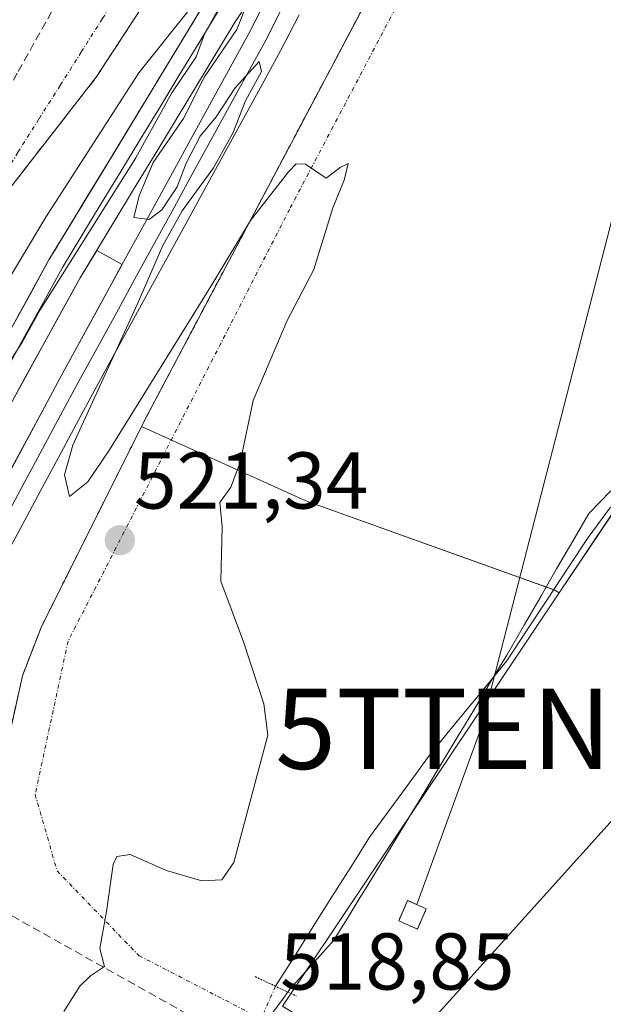
# Model space of a CAD drawing. Units: metres. Extents: x 607484 to 610934, y 4726954 to 4729321.
# Drawn here: x 610402 to 610475, y 4727239 to 4727361 of the extents above; entities that cross this region are included whole.
import ezdxf
from ezdxf.enums import TextEntityAlignment as Align

# ---------------------------------------------------------------- set-up
doc = ezdxf.new("R2010")
doc.units = ezdxf.units.M
doc.header["$MEASUREMENT"] = 0
for name, pattern in [('TRAZO_Y_PUNTO', [1, 0.5, -0.25, 0, -0.25]), ('TRAZOS', [0.75, 0.5, -0.25]), ('TRAZOS2', [0.375, 0.25, -0.125]), ('TRAZOSX2', [1.5, 1, -0.5])]:
    doc.linetypes.add(name, pattern=pattern)
doc.layers.get('0').update_dxf_attribs({"lineweight": 5})
for name, color, linetype, lineweight in [('Alambrada', 19, 'TRAZOS', 0), ('Carátula', 7, 'Continuous', 5), ('Conducción de agua lineal', 5, 'TRAZOSX2', 0), ('Corriente natural lineal', 142, 'Continuous', 13), ('Corriente natural lineal oculto', 19, 'TRAZO_Y_PUNTO', 13), ('Cultivos herbáceos CxS', 92, 'Continuous', 0), ('Curva de nivel normal', 36, 'Continuous', 0), ('Edificación', 1, 'Continuous', 13), ('Edificación Cxs', 1, 'Continuous', 13), ('Elemento construido', 1, 'Continuous', 0), ('Elemento construido Cxs', 1, 'Continuous', 0), ('Entidad de ámbito territorial', 19, 'Continuous', 0), ('Entidad de ámbito territorial CxS', 92, 'Continuous', 0), ('Estación ferroviaria Cxs', 135, 'Continuous', 0), ('Estación ferroviaria superficial', 135, 'TRAZOSX2', 0), ('Explanada', 19, 'Continuous', 0), ('Explanada Cxs', 19, 'Continuous', 0), ('Ferrocarril', 144, 'Continuous', 13), ('Instalación de energía eléctrica', 135, 'TRAZOSX2', 0), ('Instalación de energía eléctrica Cxs', 135, 'Continuous', 0), ('Layer 0', 7, 'Continuous', 0), ('Municipio', 9, 'Continuous', 13), ('Municipio CxS', 142, 'Continuous', 0), ('Núcleo urbano CxS', 19, 'Continuous', 0), ('Pastizal CxS', 92, 'Continuous', 0), ('Puente lineal', 2, 'TRAZOS2', 0), ('Punto de cota en terreno', 7, 'Continuous', 0), ('Recinto industrial', 135, 'TRAZOSX2', 0), ('Recinto industrial CxS', 135, 'Continuous', 0), ('Rótulo de punto de cota en terreno', 19, 'Continuous', 0), ('Tendido', 6, 'Continuous', 0), ('Torre de tendido puntual', 7, 'Continuous', 0), ('Vía urbana eje', 5, 'TRAZO_Y_PUNTO', 0)]:
    doc.layers.add(name, color=color, linetype=linetype, lineweight=lineweight)
doc.styles.add('Arial', font='txt', dxfattribs={"height": 0.2})

# ---------------------------------------------------------------- blocks, each defined once
blk = doc.blocks.new('*U151')
at = {"layer": 'Cultivos herbáceos CxS', "color": 92, "linetype": 'Continuous', "lineweight": 0}
blk.add_polyline3d([(610572.1425, 4727429.8741, 513.6948), (610534.3933, 4727374.0499, 515.7073), (610506.7493, 4727346.9339, 516.1478), (610475.9149, 4727299.6167, 517.0809), (610469.4347, 4727289.9391, 516.9928), (610469.4347, 4727289.9391, 516.9928), (610468.7761, 4727290.3137, 516.9194), (610437.9053, 4727301.4275, 518.2116), (610417.4484, 4727310.6664, 521.0896), (610417.9101, 4727311.5901, 521.0445), (610446.1401, 4727365.0001, 519.5602), (610465.7426, 4727400.5797, 519.4913), (610466.7401, 4727402.3901, 519.5345), (610471.6204, 4727407.7183, 519.6107), (610475.1301, 4727411.5501, 519.6797), (610479.6331, 4727417.178, 519.7977), (610481.7601, 4727419.9301, 519.8508), (610482.9707, 4727421.8422, 519.6968), (610532.1104, 4727505.7434, 517.9721), (610552.6381, 4727536.6021, 515.1451), (610626.954, 4727635.0317, 512.5685)], dxfattribs=at)
blk = doc.blocks.new('5PATER')
at = {"layer": 'Carátula', "linetype": 'Continuous', "lineweight": 5}
h = blk.add_hatch(color=250, dxfattribs=at)
edge = h.paths.add_edge_path()
edge.add_ellipse((0, 0.01), major_axis=(-1.33, -1.34), ratio=0.999422, start_angle=0, end_angle=360)
blk = doc.blocks.new('*U220')
at = {"layer": 'Explanada Cxs', "color": 19, "linetype": 'Continuous', "lineweight": 0}
blk.add_polyline3d([(610450.9201, 4727233.7501, 518.045), (610477.2701, 4727263.0301, 517.1021)], dxfattribs=at)
blk = doc.blocks.new('5TTEND')
blk.add_text('5TTEND', height=10).set_placement((0, 0), align=Align.MIDDLE_CENTER)
blk = doc.blocks.new('*U226')
at = {"layer": 'Layer 0', "linetype": 'Continuous', "lineweight": 0}
for points in [[(610401.29, 4727322.98, 519.8), (610403.61, 4727327.2, 519.88), (610405.93, 4727331.43, 519.81), (610408.35, 4727335.43, 519.83), (610410.78, 4727339.43, 519.75), (610413.2, 4727343.43, 519.75), (610415.63, 4727347.43, 519.76), (610418.05, 4727351.44, 519.76), (610420.48, 4727355.44, 519.83), (610422.91, 4727359.44, 519.84), (610425.33, 4727363.44, 519.95)], [(610437.05, 4727361.96, 519.83), (610434.78, 4727357.53, 519.8), (610434.75, 4727357.47, 519.8), (610432.44, 4727353.25, 519.84), (610430.13, 4727349.02, 519.8), (610427.81, 4727344.8, 519.83), (610425.5, 4727340.57, 519.83), (610423.19, 4727336.35, 519.83), (610420.87, 4727332.12, 519.83), (610418.56, 4727327.9, 519.87), (610416.25, 4727323.68, 519.88), (610413.93, 4727319.45, 519.91), (610411.62, 4727315.23, 519.93), (610409.36, 4727311.02, 519.97), (610407.1, 4727306.8, 519.99), (610404.84, 4727302.59, 520.09), (610402.58, 4727298.38, 520.13), (610400.32, 4727294.16, 520.35)], [(610400.87, 4727304.72, 520.29), (610403.14, 4727308.94, 520.36), (610405.4, 4727313.15, 520.31), (610407.66, 4727317.37, 520.21), (610409.97, 4727321.6, 520.15), (610412.29, 4727325.82, 520.21), (610414.6, 4727330.04, 520.1), (610416.91, 4727334.26, 519.97), (610419.23, 4727338.49, 519.97), (610421.54, 4727342.71, 519.94), (610423.85, 4727346.93, 519.95), (610426.17, 4727351.16, 519.93), (610428.48, 4727355.38, 519.93), (610430.79, 4727359.6, 519.96), (610433.06, 4727364.03, 519.92)], [(610431.33, 4727364.43, 519.93), (610429.12, 4727361.05, 519.94), (610426.71, 4727357.07, 519.98), (610424.29, 4727353.09, 519.9), (610421.88, 4727349.1, 519.95), (610419.46, 4727345.12, 519.9), (610417.04, 4727341.14, 519.93), (610414.63, 4727337.15, 519.9), (610412.21, 4727333.17, 520.05), (610409.8, 4727329.19, 520.13), (610407.49, 4727324.98, 520.08), (610405.17, 4727320.76, 520.11), (610402.86, 4727316.55, 520.12), (610400.55, 4727312.34, 520.18)]]:
    blk.add_polyline3d(points, dxfattribs=at)

msp = doc.modelspace()

# ---------------------------------------------------------------- linework, layer by layer
at = {"layer": 'Alambrada', "color": 19, "linetype": 'TRAZOS', "lineweight": 0}
msp.add_polyline3d([(610479.63, 4727417.18, 519.65), (610475.13, 4727411.55, 519.56), (610466.74, 4727402.39, 519.37), (610446.14, 4727365, 519.55), (610417.91, 4727311.59, 520.37), (610404.94, 4727285.64, 521)], dxfattribs=at)
at = {"layer": 'Conducción de agua lineal', "color": 5, "linetype": 'TRAZOSX2', "lineweight": 0}
msp.add_polyline3d([(610435.83, 4727408.01, 520.49), (610409.91, 4727368.87, 520.9), (610401.99, 4727354.68, 521.03), (610397.35, 4727346.37, 521.4), (610368.22, 4727300.05, 521.82), (610333.97, 4727223.65, 520.54), (610318.45, 4727191.66, 520.12), (610309.3, 4727154.57, 518.69), (610343.63, 4727140.12, 518.38), (610344.56, 4727141.94, 518.4), (610399.67, 4727249.17, 520.44), (610400.26, 4727250.32, 520.43), (610401.33, 4727249.72, 520.41), (610433.19, 4727231.86, 517.77), (610487.56, 4727203.47, 517.16), (610489.97, 4727202.22, 517.18)], dxfattribs=at)
at = {"layer": 'Corriente natural lineal', "color": 142, "linetype": 'Continuous', "lineweight": 13}
msp.add_polyline3d([(610434.13, 4727240.96, 518.05), (610436.47, 4727244.67, 516.35), (610438.81, 4727248.38, 516.8), (610441.15, 4727252.09, 516.85), (610443.49, 4727255.8, 517.04), (610445.83, 4727259.51, 516.89), (610448.36, 4727262.97, 516.39), (610450.88, 4727266.43, 516.21), (610453.41, 4727269.89, 516.4), (610456.57, 4727273.76, 516.48), (610459.74, 4727277.63, 516.09), (610462.9, 4727281.5, 516.12), (610465.43, 4727285.34, 516.21), (610467.96, 4727289.17, 516.12), (610470.49, 4727293.01, 515.81), (610473.02, 4727296.84, 516.06), (610475.79, 4727300.61, 515.96)], dxfattribs=at)
at = {"layer": 'Corriente natural lineal oculto', "color": 19, "linetype": 'TRAZO_Y_PUNTO', "lineweight": 13}
msp.add_polyline3d([(610430.11, 4727232.01, 517.79), (610432.12, 4727236.48, 518.52), (610434.13, 4727240.96, 518.05)], dxfattribs=at)
at = {"layer": 'Cultivos herbáceos CxS', "color": 92, "linetype": 'Continuous', "lineweight": 0}
for points in [[(610626.95, 4727635.03, 512.57), (610552.64, 4727536.6, 515.15), (610532.11, 4727505.74, 517.97), (610482.97, 4727421.84, 519.7), (610481.76, 4727419.93, 519.85), (610479.63, 4727417.18, 519.8), (610475.13, 4727411.55, 519.68), (610471.62, 4727407.72, 519.61), (610466.74, 4727402.39, 519.53), (610465.74, 4727400.58, 519.49), (610446.14, 4727365, 519.56), (610417.91, 4727311.59, 521.04), (610417.45, 4727310.67, 521.09)], [(610642.81, 4727393.82, 515.88), (610637.65, 4727397.11, 515.63), (610627.97, 4727403.29, 515.41), (610644.45, 4727437.85, 516.02), (610644.09, 4727438.02, 516.02), (610624.24, 4727447.42, 513.86), (610613.61, 4727443.17, 513.56), (610582.78, 4727434.66, 513.69), (610572.14, 4727429.87, 513.69), (610534.39, 4727374.05, 515.71), (610506.75, 4727346.93, 516.15), (610475.91, 4727299.62, 517.08), (610469.43, 4727289.94, 516.99)], [(610417.45, 4727310.67, 521.09), (610437.91, 4727301.43, 518.21), (610468.78, 4727290.31, 516.92), (610469.43, 4727289.94, 516.99)]]:
    msp.add_polyline3d(points, dxfattribs=at)
at = {"layer": 'Curva de nivel normal', "color": 36, "linetype": 'Continuous', "lineweight": 0}
for points in [[(610432.46, 4727368.14, 520), (610429.32, 4727360.12, 520), (610425.29, 4727354.22, 520), (610422.66, 4727349.05, 520), (610418.9, 4727343.55, 520), (610417.15, 4727339.38, 520), (610416.48, 4727336.72, 520), (610418.41, 4727336.44, 520), (610419.96, 4727337.64, 520), (610421.87, 4727340.51, 520), (610422.99, 4727343.46, 520), (610424.75, 4727346.82, 520), (610426.75, 4727349.22, 520), (610429.08, 4727352.85, 520), (610432.1, 4727356.14, 520), (610432.38, 4727354.89, 520), (610430.39, 4727351.22, 520), (610428.82, 4727347.22, 520), (610426.42, 4727342.89, 520), (610422.52, 4727337.55, 520), (610420.1, 4727333.22, 520), (610416.91, 4727325.85, 520), (610408.88, 4727308.36, 520), (610407.86, 4727304.67, 520), (610408.5, 4727301.96, 520), (610410.78, 4727303.78, 520), (610413.45, 4727307.75, 520), (610426.32, 4727328.53, 520), (610431, 4727336.32, 520), (610435.74, 4727342.39, 520), (610436.69, 4727343.4, 520), (610437.86, 4727343.34, 520), (610440.43, 4727341.61, 520), (610442.16, 4727342.92, 520), (610443.18, 4727343.42, 520), (610442.68, 4727341.35, 520), (610441.25, 4727337.89, 520), (610438.87, 4727330.22, 520), (610435.56, 4727323.89, 520), (610431.33, 4727313.89, 520), (610429.71, 4727306.2, 520), (610428.56, 4727303.1, 520), (610427.21, 4727301.2, 520), (610427.5, 4727298.19, 520), (610427.31, 4727291.4, 520), (610430.14, 4727283.86, 520), (610432.67, 4727276.14, 520), (610433.18, 4727272.23, 520), (610428.95, 4727256.37, 520), (610427.45, 4727254.23, 520), (610424.95, 4727254.1, 520), (610420.54, 4727255.36, 520), (610416.05, 4727257.38, 520), (610414.37, 4727257.13, 520), (610413.91, 4727256.12, 520), (610413.1, 4727250.28, 520), (610412.26, 4727245.66, 520), (610412.85, 4727243.4, 520), (610411.08, 4727242.24, 520), (610409.78, 4727240.96, 520), (610407.76, 4727237.81, 520)], [(610321.35, 4727156.25, 520), (610325.95, 4727165.92, 520), (610333.6, 4727183.91, 520), (610339.82, 4727197.57, 520), (610345.82, 4727209.9, 520), (610360.12, 4727241.09, 520), (610370.47, 4727262.42, 520), (610373.18, 4727266.9, 520), (610374.41, 4727269.71, 520), (610380.69, 4727282.71, 520), (610384.54, 4727288.9, 520), (610386.55, 4727293.23, 520), (610389.59, 4727298.23, 520), (610394.04, 4727306.56, 520), (610397.83, 4727312.89, 520), (610400.08, 4727317.22, 520), (610402.63, 4727321.22, 520), (610404.82, 4727325.2, 520), (610416.75, 4727344.15, 520), (610421.22, 4727352.24, 520), (610424.26, 4727356.7, 520), (610425.27, 4727359.55, 520), (610427.31, 4727363.22, 520)], [(610423.55, 4727362.77, 520), (610417.1, 4727354.7, 520), (610405.53, 4727336.73, 520), (610399.08, 4727326, 520), (610396.75, 4727323.56, 520), (610392.5, 4727314.2, 520), (610386.73, 4727303.2, 520), (610381.46, 4727292.62, 520), (610378.8, 4727285.9, 520), (610372.98, 4727273.9, 520), (610364.03, 4727257.23, 520), (610358.82, 4727246.56, 520), (610353.56, 4727236.57, 520), (610351.04, 4727231.08, 520), (610347.36, 4727224.94, 520), (610341.9, 4727214.58, 520), (610338.21, 4727208.24, 520), (610336.57, 4727203.41, 520), (610334.98, 4727199.2, 520), (610334.08, 4727194.43, 520), (610331.54, 4727187.54, 520), (610328.51, 4727181.91, 520), (610327.02, 4727178.24, 520), (610324.06, 4727171.91, 520)]]:
    msp.add_polyline3d(points, dxfattribs=at)
at = {"layer": 'Edificación', "color": 1, "linetype": 'Continuous', "lineweight": 13}
msp.add_polyline3d([(610452.89, 4727250.62, 518.19), (610451.78, 4727248.08, 518.35), (610449.45, 4727249.1, 518.32), (610450.56, 4727251.64, 518.21), (610452.89, 4727250.62, 518.19)], dxfattribs=at)
at = {"layer": 'Edificación Cxs', "color": 1, "linetype": 'Continuous', "lineweight": 13}
msp.add_polyline3d([(610452.89, 4727250.62, 518.19), (610451.78, 4727248.08, 518.35), (610449.45, 4727249.1, 518.32), (610450.56, 4727251.64, 518.21), (610452.89, 4727250.62, 518.19)], close=True, dxfattribs=at)
at = {"layer": 'Elemento construido', "color": 1, "linetype": 'Continuous', "lineweight": 0}
msp.add_polyline3d([(610357.81, 4727229.55, 520.2), (610374.55, 4727264.84, 520.22), (610378.91, 4727272.81, 520.21), (610382.2, 4727278.84, 520.13), (610393.61, 4727299.7, 520.19), (610405.13, 4727320.68, 520.11), (610409.8, 4727329.19, 520.13), (610411.88, 4727332.61, 520.08), (610415.05, 4727330.86, 520.06), (610411.03, 4727323.51, 520.2), (610407.66, 4727317.37, 520.21), (610404.07, 4727310.67, 520.28), (610387.3, 4727279.41, 520.42), (610387.27, 4727279.36, 520.42), (610381.23, 4727267.29, 520.42), (610378.24, 4727261.3, 520.39), (610363.21, 4727231.26, 520.38)], dxfattribs=at)
at = {"layer": 'Elemento construido Cxs', "color": 1, "linetype": 'Continuous', "lineweight": 0}
msp.add_polyline3d([(610357.81, 4727229.55, 520.2), (610374.55, 4727264.84, 520.22), (610378.91, 4727272.81, 520.21), (610382.2, 4727278.84, 520.13), (610393.61, 4727299.7, 520.19), (610405.13, 4727320.68, 520.11), (610409.8, 4727329.19, 520.13), (610411.88, 4727332.61, 520.08), (610415.05, 4727330.86, 520.06), (610411.03, 4727323.51, 520.2), (610407.66, 4727317.37, 520.2), (610404.07, 4727310.67, 520.28), (610387.3, 4727279.41, 520.42), (610387.27, 4727279.36, 520.42), (610381.23, 4727267.29, 520.42), (610378.24, 4727261.3, 520.39), (610363.21, 4727231.26, 520.38)], dxfattribs=at)
at = {"layer": 'Entidad de ámbito territorial', "color": 19, "linetype": 'Continuous', "lineweight": 0}
msp.add_polyline3d([(610475.84, 4727302.65, 515.92), (610473.1, 4727299.83, 516.09), (610471.11, 4727296.38, 515.9), (610469.11, 4727292.93, 516.02), (610467.12, 4727289.48, 516.1), (610465.12, 4727286.03, 516.22), (610462.91, 4727282.21, 516.2), (610460.85, 4727278.79, 515.74), (610458.79, 4727275.36, 516.4), (610456.73, 4727271.94, 516.44), (610454.71, 4727268.59, 516.35), (610452.69, 4727265.23, 516.19), (610450.67, 4727261.88, 516.39), (610448.65, 4727258.53, 517.03), (610447.15, 4727256.09, 516.99), (610445.65, 4727253.64, 516.86), (610444.5, 4727251.76, 517.12), (610442.95, 4727249.22, 516.76), (610441.39, 4727246.68, 516.01), (610438.66, 4727243.64, 516), (610435.92, 4727240.6, 517.65), (610434.79, 4727239.03, 518.53), (610434.38, 4727238.47, 518.74), (610431.4, 4727234.46, 518.09)], dxfattribs=at)
msp.add_polyline3d([(610475.84, 4727302.65, 515.92), (610473.1, 4727299.83, 516.09), (610471.11, 4727296.38, 515.9), (610469.11, 4727292.93, 516.02), (610467.12, 4727289.48, 516.1), (610465.12, 4727286.03, 516.22), (610462.91, 4727282.21, 516.2), (610460.85, 4727278.79, 515.74), (610458.79, 4727275.36, 516.4), (610456.73, 4727271.94, 516.44), (610454.71, 4727268.59, 516.35), (610452.69, 4727265.23, 516.19), (610450.67, 4727261.88, 516.39), (610448.65, 4727258.53, 517.03), (610447.15, 4727256.09, 516.99), (610445.65, 4727253.64, 516.86), (610444.5, 4727251.76, 517.12), (610442.95, 4727249.22, 516.76), (610441.39, 4727246.68, 516.01), (610438.66, 4727243.64, 516), (610435.92, 4727240.6, 517.65), (610434.79, 4727239.03, 518.53), (610434.38, 4727238.47, 518.74), (610431.4, 4727234.46, 518.09)], dxfattribs=at)
at = {"layer": 'Entidad de ámbito territorial CxS', "color": 92, "linetype": 'Continuous', "lineweight": 0}
for points in [[(610475.84, 4727302.65, 515.92), (610473.1, 4727299.83, 516.09), (610471.11, 4727296.38, 515.9), (610469.11, 4727292.93, 516.02), (610467.12, 4727289.48, 516.1), (610465.12, 4727286.03, 516.22), (610462.91, 4727282.21, 516.2), (610460.85, 4727278.79, 515.74), (610458.79, 4727275.36, 516.4), (610456.73, 4727271.94, 516.44), (610454.71, 4727268.59, 516.35), (610452.69, 4727265.23, 516.19), (610450.67, 4727261.88, 516.39), (610448.65, 4727258.53, 517.03), (610447.15, 4727256.09, 516.99), (610445.65, 4727253.64, 516.86), (610444.5, 4727251.76, 517.12), (610442.95, 4727249.22, 516.76), (610441.39, 4727246.68, 516.01), (610438.66, 4727243.64, 516), (610435.92, 4727240.6, 517.65), (610434.79, 4727239.03, 518.53), (610434.38, 4727238.47, 518.74)], [(610434.38, 4727238.47, 518.74), (610434.79, 4727239.03, 518.53), (610435.92, 4727240.6, 517.65), (610438.66, 4727243.64, 516), (610441.39, 4727246.68, 516.01), (610442.95, 4727249.22, 516.76), (610444.5, 4727251.76, 517.12), (610445.65, 4727253.64, 516.86), (610447.15, 4727256.09, 516.99), (610448.65, 4727258.53, 517.03), (610450.67, 4727261.88, 516.39), (610452.69, 4727265.23, 516.19), (610454.71, 4727268.59, 516.35), (610456.73, 4727271.94, 516.44), (610458.79, 4727275.36, 516.4), (610460.85, 4727278.79, 515.74), (610462.91, 4727282.21, 516.2), (610465.12, 4727286.03, 516.22), (610467.12, 4727289.48, 516.1), (610469.11, 4727292.93, 516.02), (610471.11, 4727296.38, 515.9), (610473.1, 4727299.83, 516.09), (610475.84, 4727302.65, 515.92)]]:
    msp.add_polyline3d(points, dxfattribs=at)
at = {"layer": 'Estación ferroviaria Cxs', "color": 135, "linetype": 'Continuous', "lineweight": 0}
for points in [[(610446.14, 4727365, 519.55), (610417.91, 4727311.59, 520.37), (610404.94, 4727285.64, 521), (610402.62, 4727279.61, 520.89), (610399.28, 4727264.56, 520.67), (610396.51, 4727259.46, 520.65), (610397.3, 4727259.04, 520.63), (610393.42, 4727251.93, 520.55), (610393.05, 4727252.13, 520.56), (610389.89, 4727246.3, 520.57), (610382.09, 4727249.88, 520.58), (610361.89, 4727210.17, 520.42), (610347.77, 4727186.02, 520.11), (610346.81, 4727183.82, 520.09), (610345.96, 4727181.88, 520.03), (610337.78, 4727163.23, 520.04), (610332.17, 4727149.73, 520.1), (610331.83, 4727148.91, 520.15), (610330.48, 4727145.53, 520.06), (610313.45, 4727102.9, 520.39)], [(610310.71, 4727127.77, 520.36), (610313.8, 4727135.82, 520.21), (610323.25, 4727160.45, 520.07), (610332.81, 4727183.66, 519.93), (610333.57, 4727185.53, 519.98), (610335.48, 4727190.15, 519.95), (610338.49, 4727197.47, 519.92), (610353.38, 4727230.65, 519.95), (610361.95, 4727248.72, 519.82), (610368.61, 4727262.76, 520.04), (610370.56, 4727266.88, 520.06), (610389.68, 4727301.85, 519.89), (610405.93, 4727331.43, 519.81), (610413.15, 4727343.34, 519.75), (610425.33, 4727363.44, 519.95)]]:
    msp.add_polyline3d(points, dxfattribs=at)
at = {"layer": 'Estación ferroviaria superficial', "color": 135, "linetype": 'TRAZOSX2', "lineweight": 0}
for points in [[(610271.21, 4726997.19, 521.93), (610279.41, 4727017.57, 521.59), (610307.37, 4727087.69, 520.69), (610313.45, 4727102.9, 520.39), (610330.48, 4727145.53, 520.06), (610331.83, 4727148.91, 520.15), (610332.17, 4727149.73, 520.1), (610337.78, 4727163.23, 520.04), (610345.96, 4727181.88, 520.03), (610346.81, 4727183.82, 520.09), (610347.77, 4727186.02, 520.11), (610361.89, 4727210.17, 520.42), (610382.09, 4727249.88, 520.58), (610389.89, 4727246.3, 520.57), (610393.05, 4727252.13, 520.56), (610393.42, 4727251.93, 520.55), (610397.3, 4727259.04, 520.63), (610396.51, 4727259.46, 520.65), (610399.28, 4727264.56, 520.67), (610402.62, 4727279.61, 520.89), (610404.94, 4727285.64, 521), (610417.91, 4727311.59, 520.37), (610446.14, 4727365, 519.55)], [(610425.33, 4727363.44, 519.95), (610413.15, 4727343.34, 519.75), (610405.93, 4727331.43, 519.81), (610389.68, 4727301.85, 519.89), (610370.56, 4727266.88, 520.06), (610368.61, 4727262.76, 520.04), (610361.95, 4727248.72, 519.82), (610353.38, 4727230.65, 519.95), (610338.49, 4727197.47, 519.92), (610335.48, 4727190.15, 519.95), (610333.57, 4727185.53, 519.98), (610332.81, 4727183.66, 519.93), (610323.25, 4727160.45, 520.07), (610313.8, 4727135.82, 520.21), (610310.71, 4727127.77, 520.36), (610307.09, 4727118.44, 520.32), (610297.87, 4727094.68, 520.58), (610296.96, 4727092.33, 520.6), (610293.01, 4727082.38, 520.75), (610280.76, 4727051.5, 521.21), (610265.38, 4727012.17, 521.81), (610259.53, 4726997, 522.16)]]:
    msp.add_polyline3d(points, dxfattribs=at)
at = {"layer": 'Explanada', "color": 19, "linetype": 'Continuous', "lineweight": 0}
msp.add_polyline3d([(610566.92, 4727293.27, 516.29), (610567.35, 4727293.05, 516.21), (610564.24, 4727286.58, 516.5), (610574.91, 4727282.04, 516.26), (610542.64, 4727228.37, 516.89), (610525.09, 4727201.67, 517.21), (610524.03, 4727200.68, 517.21), (610522.79, 4727199.93, 517.21), (610521.43, 4727199.42, 517.21), (610520, 4727199.19, 517.21), (610517.84, 4727199.38, 517.23), (610501.82, 4727208.91, 517.2), (610450.92, 4727233.75, 518.04), (610477.27, 4727263.03, 517.1), (610488.56, 4727276.32, 517.15), (610497.85, 4727292.33, 516.67), (610497.61, 4727295.61, 516.63), (610493.05, 4727304.01, 516.65), (610491.77, 4727306.66, 516.63), (610491.69, 4727310.5, 516.59), (610492.74, 4727315.7, 516.5), (610512.33, 4727346.65, 515.77)], dxfattribs=at)
at = {"layer": 'Ferrocarril', "color": 144, "linetype": 'Continuous', "lineweight": 13}
for points in [[(610426.98, 4727362.4, 519.89), (610424.56, 4727358.41, 519.88), (610422.14, 4727354.42, 519.86), (610419.71, 4727350.42, 519.84), (610417.29, 4727346.43, 519.79), (610414.87, 4727342.44, 519.84), (610412.44, 4727338.45, 519.76), (610410.02, 4727334.45, 519.91), (610407.6, 4727330.46, 519.89), (610405.25, 4727326.16, 519.94), (610402.89, 4727321.87, 519.93), (610400.54, 4727317.57, 520)], [(610435.05, 4727362.99, 519.9), (610432.78, 4727358.55, 519.91), (610430.47, 4727354.33, 519.9), (610428.15, 4727350.1, 519.89), (610425.84, 4727345.88, 519.96), (610423.52, 4727341.65, 519.91), (610421.21, 4727337.42, 519.95), (610418.9, 4727333.2, 519.92), (610416.58, 4727328.98, 520.01), (610414.27, 4727324.75, 520.05), (610411.95, 4727320.53, 520.08), (610409.64, 4727316.3, 520.09), (610407.38, 4727312.08, 520.2), (610405.12, 4727307.87, 520.16), (610402.85, 4727303.65, 520.17), (610400.59, 4727299.43, 520.17)]]:
    msp.add_polyline3d(points, dxfattribs=at)
at = {"layer": 'Instalación de energía eléctrica', "color": 135, "linetype": 'TRAZOSX2', "lineweight": 0}
msp.add_polyline3d([(610451.78, 4727248.08, 518.35), (610452.89, 4727250.62, 518.19), (610450.56, 4727251.64, 518.21), (610449.45, 4727249.1, 518.32), (610451.78, 4727248.08, 518.35)], dxfattribs=at)
at = {"layer": 'Instalación de energía eléctrica Cxs', "color": 135, "linetype": 'Continuous', "lineweight": 0}
msp.add_polyline3d([(610451.78, 4727248.08, 518.35), (610449.45, 4727249.1, 518.32), (610450.56, 4727251.64, 518.21), (610452.89, 4727250.62, 518.19), (610451.78, 4727248.08, 518.35)], close=True, dxfattribs=at)
at = {"layer": 'Layer 0', "linetype": 'Continuous', "lineweight": 0}
for points in [[(610431.33, 4727364.43, 519.93), (610429.12, 4727361.05, 519.94), (610426.71, 4727357.07, 519.98), (610424.29, 4727353.09, 519.9), (610421.88, 4727349.1, 519.95), (610419.46, 4727345.12, 519.9), (610417.04, 4727341.14, 519.93), (610414.63, 4727337.15, 519.9), (610412.21, 4727333.17, 520.05), (610409.8, 4727329.19, 520.13), (610407.49, 4727324.98, 520.08), (610405.17, 4727320.76, 520.11), (610402.86, 4727316.55, 520.12), (610400.55, 4727312.34, 520.18)], [(610431.33, 4727364.43, 519.93), (610429.12, 4727361.05, 519.94), (610426.71, 4727357.07, 519.98), (610424.29, 4727353.09, 519.9), (610421.88, 4727349.1, 519.95), (610419.46, 4727345.12, 519.9), (610417.04, 4727341.14, 519.93), (610414.63, 4727337.15, 519.9), (610412.21, 4727333.17, 520.05), (610409.8, 4727329.19, 520.13), (610407.49, 4727324.98, 520.08), (610405.17, 4727320.76, 520.11), (610402.86, 4727316.55, 520.12), (610400.55, 4727312.34, 520.18)], [(610400.87, 4727304.72, 520.29), (610403.14, 4727308.94, 520.36), (610405.4, 4727313.15, 520.31), (610407.66, 4727317.37, 520.21), (610409.97, 4727321.6, 520.15), (610412.29, 4727325.82, 520.21), (610414.6, 4727330.04, 520.1), (610416.91, 4727334.26, 519.97), (610419.23, 4727338.49, 519.97), (610421.54, 4727342.71, 519.94), (610423.85, 4727346.93, 519.95), (610426.17, 4727351.16, 519.93), (610428.48, 4727355.38, 519.93), (610430.79, 4727359.6, 519.96), (610433.06, 4727364.03, 519.92)], [(610400.87, 4727304.72, 520.29), (610403.14, 4727308.94, 520.36), (610405.4, 4727313.15, 520.31), (610407.66, 4727317.37, 520.21), (610409.97, 4727321.6, 520.15), (610412.29, 4727325.82, 520.21), (610414.6, 4727330.04, 520.1), (610416.91, 4727334.26, 519.97), (610419.23, 4727338.49, 519.97), (610421.54, 4727342.71, 519.94), (610423.85, 4727346.93, 519.95), (610426.17, 4727351.16, 519.93), (610428.48, 4727355.38, 519.93), (610430.79, 4727359.6, 519.96), (610433.06, 4727364.03, 519.92)], [(610425.33, 4727363.44, 519.95), (610422.9, 4727359.44, 519.84), (610420.48, 4727355.44, 519.83), (610418.05, 4727351.44, 519.76), (610415.63, 4727347.43, 519.76), (610413.2, 4727343.43, 519.75), (610410.78, 4727339.43, 519.75), (610408.35, 4727335.43, 519.83), (610405.93, 4727331.43, 519.81), (610403.61, 4727327.2, 519.88), (610401.29, 4727322.98, 519.8)], [(610425.33, 4727363.44, 519.95), (610422.9, 4727359.44, 519.84), (610420.48, 4727355.44, 519.83), (610418.05, 4727351.44, 519.76), (610415.63, 4727347.43, 519.76), (610413.2, 4727343.43, 519.75), (610410.78, 4727339.43, 519.75), (610408.35, 4727335.43, 519.83), (610405.93, 4727331.43, 519.81), (610403.61, 4727327.2, 519.88), (610401.29, 4727322.98, 519.8)], [(610437.05, 4727361.96, 519.83), (610434.78, 4727357.53, 519.8), (610434.75, 4727357.47, 519.8), (610432.44, 4727353.25, 519.84), (610430.13, 4727349.02, 519.8), (610427.81, 4727344.8, 519.83), (610425.5, 4727340.57, 519.83), (610423.19, 4727336.35, 519.83), (610420.87, 4727332.12, 519.83), (610418.56, 4727327.9, 519.87), (610416.25, 4727323.68, 519.88), (610413.93, 4727319.45, 519.91), (610411.62, 4727315.23, 519.93), (610409.36, 4727311.02, 519.97), (610407.1, 4727306.8, 519.99), (610404.84, 4727302.59, 520.09), (610402.58, 4727298.38, 520.13), (610400.32, 4727294.16, 520.35)], [(610437.05, 4727361.96, 519.83), (610434.78, 4727357.53, 519.8), (610434.75, 4727357.47, 519.8), (610432.44, 4727353.25, 519.84), (610430.13, 4727349.02, 519.8), (610427.81, 4727344.8, 519.83), (610425.5, 4727340.57, 519.83), (610423.19, 4727336.35, 519.83), (610420.87, 4727332.12, 519.83), (610418.56, 4727327.9, 519.87), (610416.25, 4727323.68, 519.88), (610413.93, 4727319.45, 519.91), (610411.62, 4727315.23, 519.93), (610409.36, 4727311.02, 519.97), (610407.1, 4727306.8, 519.99), (610404.84, 4727302.59, 520.09), (610402.58, 4727298.38, 520.13), (610400.32, 4727294.16, 520.35)]]:
    msp.add_polyline3d(points, dxfattribs=at)
at = {"layer": 'Municipio', "color": 9, "linetype": 'Continuous', "lineweight": 13}
msp.add_polyline3d([(610475.84, 4727302.65, 515.92), (610473.1, 4727299.83, 516.09), (610471.11, 4727296.38, 515.9), (610469.11, 4727292.93, 516.02), (610467.12, 4727289.48, 516.1), (610465.12, 4727286.03, 516.22), (610462.91, 4727282.21, 516.2), (610460.85, 4727278.79, 515.74), (610458.79, 4727275.36, 516.4), (610456.73, 4727271.94, 516.44), (610454.71, 4727268.59, 516.35), (610452.69, 4727265.23, 516.19), (610450.67, 4727261.88, 516.39), (610448.65, 4727258.53, 517.03), (610447.15, 4727256.09, 516.99), (610445.65, 4727253.64, 516.86), (610444.5, 4727251.76, 517.12), (610442.95, 4727249.22, 516.76), (610441.39, 4727246.68, 516.01), (610438.66, 4727243.64, 516), (610435.92, 4727240.6, 517.65), (610434.79, 4727239.03, 518.53), (610434.38, 4727238.47, 518.74), (610431.4, 4727234.46, 518.09)], dxfattribs=at)
msp.add_polyline3d([(610475.84, 4727302.65, 515.92), (610473.1, 4727299.83, 516.09), (610471.11, 4727296.38, 515.9), (610469.11, 4727292.93, 516.02), (610467.12, 4727289.48, 516.1), (610465.12, 4727286.03, 516.22), (610462.91, 4727282.21, 516.2), (610460.85, 4727278.79, 515.74), (610458.79, 4727275.36, 516.4), (610456.73, 4727271.94, 516.44), (610454.71, 4727268.59, 516.35), (610452.69, 4727265.23, 516.19), (610450.67, 4727261.88, 516.39), (610448.65, 4727258.53, 517.03), (610447.15, 4727256.09, 516.99), (610445.65, 4727253.64, 516.86), (610444.5, 4727251.76, 517.12), (610442.95, 4727249.22, 516.76), (610441.39, 4727246.68, 516.01), (610438.66, 4727243.64, 516), (610435.92, 4727240.6, 517.65), (610434.79, 4727239.03, 518.53), (610434.38, 4727238.47, 518.74), (610431.4, 4727234.46, 518.09)], dxfattribs=at)
at = {"layer": 'Municipio CxS', "color": 142, "linetype": 'Continuous', "lineweight": 0}
for points in [[(610475.84, 4727302.65, 515.92), (610473.1, 4727299.83, 516.09), (610471.11, 4727296.38, 515.9), (610469.11, 4727292.93, 516.02), (610467.12, 4727289.48, 516.1), (610465.12, 4727286.03, 516.22), (610462.91, 4727282.21, 516.2), (610460.85, 4727278.79, 515.74), (610458.79, 4727275.36, 516.4), (610456.73, 4727271.94, 516.44), (610454.71, 4727268.59, 516.35), (610452.69, 4727265.23, 516.19), (610450.67, 4727261.88, 516.39), (610448.65, 4727258.53, 517.03), (610447.15, 4727256.09, 516.99), (610445.65, 4727253.64, 516.86), (610444.5, 4727251.76, 517.12), (610442.95, 4727249.22, 516.76), (610441.39, 4727246.68, 516.01), (610438.66, 4727243.64, 516), (610435.92, 4727240.6, 517.65), (610434.79, 4727239.03, 518.53), (610434.38, 4727238.47, 518.74)], [(610434.38, 4727238.47, 518.74), (610434.79, 4727239.03, 518.53), (610435.92, 4727240.6, 517.65), (610438.66, 4727243.64, 516), (610441.39, 4727246.68, 516.01), (610442.95, 4727249.22, 516.76), (610444.5, 4727251.76, 517.12), (610445.65, 4727253.64, 516.86), (610447.15, 4727256.09, 516.99), (610448.65, 4727258.53, 517.03), (610450.67, 4727261.88, 516.39), (610452.69, 4727265.23, 516.19), (610454.71, 4727268.59, 516.35), (610456.73, 4727271.94, 516.44), (610458.79, 4727275.36, 516.4), (610460.85, 4727278.79, 515.74), (610462.91, 4727282.21, 516.2), (610465.12, 4727286.03, 516.22), (610467.12, 4727289.48, 516.1), (610469.11, 4727292.93, 516.02), (610471.11, 4727296.38, 515.9), (610473.1, 4727299.83, 516.09), (610475.84, 4727302.65, 515.92)]]:
    msp.add_polyline3d(points, dxfattribs=at)
at = {"layer": 'Núcleo urbano CxS', "color": 19, "linetype": 'Continuous', "lineweight": 0}
for points in [[(610626.95, 4727635.03, 512.57), (610552.64, 4727536.6, 515.15), (610532.11, 4727505.74, 517.97), (610482.97, 4727421.84, 519.7), (610481.76, 4727419.93, 519.85), (610479.63, 4727417.18, 519.8), (610475.13, 4727411.55, 519.68), (610471.62, 4727407.72, 519.61), (610466.74, 4727402.39, 519.53), (610465.74, 4727400.58, 519.49), (610446.14, 4727365, 519.56), (610417.91, 4727311.59, 521.04), (610417.45, 4727310.67, 521.09)], [(610456.8, 4727423.14, 519.72), (610411.82, 4727354.18, 519.85), (610394.35, 4727331.71, 520.47), (610385.08, 4727329.47, 522.17), (610367.16, 4727308.46, 522.07), (610358.54, 4727294.34, 521.74), (610331.33, 4727229.84, 520.49), (610323.87, 4727205.08, 520.33), (610311.38, 4727158.96, 519.31), (610310.64, 4727156.25, 518.98), (610310.64, 4727156.25, 518.98), (610266.38, 4727184.44, 520.8), (610238.29, 4727203.99, 521.01), (610244.07, 4727223.6, 521.34), (610256.96, 4727244.89, 521.94), (610258.87, 4727248.23, 522.05), (610263.53, 4727256.41, 522.47), (610263.73, 4727256.79, 522.5), (610280.52, 4727287.79, 524.64), (610289.28, 4727302.57, 524.76), (610289.67, 4727313.66, 525.21), (610242.19, 4727351.37, 528.96), (610326.73, 4727512.56, 526.05)], [(610642.81, 4727393.82, 515.88), (610637.65, 4727397.11, 515.63), (610627.97, 4727403.29, 515.41), (610644.45, 4727437.85, 516.02), (610644.09, 4727438.02, 516.02), (610624.24, 4727447.42, 513.86), (610613.61, 4727443.17, 513.56), (610582.78, 4727434.66, 513.69), (610572.14, 4727429.87, 513.69), (610534.39, 4727374.05, 515.71), (610506.75, 4727346.93, 516.15), (610475.91, 4727299.62, 517.08), (610469.43, 4727289.94, 516.99)], [(610570.21, 4727264.44, 516.44), (610533.24, 4727204.82, 517.19), (610522.14, 4727186.92, 517.4), (610520.44, 4727184.17, 517.46), (610520.42, 4727184.15, 517.46), (610520.42, 4727184.15, 517.46), (610496.01, 4727200.77, 517.29), (610490.5, 4727204.52, 517.29), (610434.98, 4727238.48, 518.4), (610469.43, 4727289.94, 516.99), (610475.91, 4727299.62, 517.08), (610506.75, 4727346.93, 516.15), (610534.39, 4727374.05, 515.71), (610572.14, 4727429.87, 513.69)], [(610458.67, 4727425.74, 519.68), (610456.8, 4727423.14, 519.72), (610411.82, 4727354.18, 519.85), (610394.35, 4727331.71, 520.47), (610385.08, 4727329.47, 522.17), (610367.16, 4727308.46, 522.07), (610358.54, 4727294.34, 521.74), (610331.33, 4727229.84, 520.49), (610323.87, 4727205.08, 520.33), (610311.38, 4727158.96, 519.31)], [(610458.67, 4727425.74, 519.68), (610456.8, 4727423.14, 519.72), (610411.82, 4727354.18, 519.85), (610394.35, 4727331.71, 520.47), (610385.08, 4727329.47, 522.17), (610367.16, 4727308.46, 522.07), (610358.54, 4727294.34, 521.74), (610331.33, 4727229.84, 520.49), (610323.87, 4727205.08, 520.33), (610311.38, 4727158.96, 519.31)], [(610307.22, 4727129.25, 520.56), (610317.87, 4727153.46, 520.45), (610317.8, 4727154.46, 520.37), (610313.35, 4727157.61, 519.38), (610311.38, 4727158.96, 519.31), (610323.87, 4727205.08, 520.33), (610331.33, 4727229.84, 520.49), (610358.54, 4727294.34, 521.74), (610367.16, 4727308.46, 522.07), (610385.08, 4727329.47, 522.17), (610394.35, 4727331.71, 520.47), (610411.82, 4727354.18, 519.85), (610456.8, 4727423.14, 519.72)], [(610446.14, 4727365, 519.56), (610417.91, 4727311.59, 521.04), (610417.45, 4727310.67, 521.09), (610404.94, 4727285.64, 521.12), (610402.62, 4727279.61, 521.01), (610399.28, 4727264.56, 520.64), (610396.51, 4727259.46, 520.54), (610397.3, 4727259.04, 520.52), (610393.42, 4727251.93, 520.48), (610393.05, 4727252.13, 520.49), (610389.89, 4727246.3, 520.52), (610382.09, 4727249.88, 520.67), (610361.89, 4727210.17, 520.41), (610358.02, 4727203.55, 520.42), (610347.77, 4727186.02, 519.98), (610346.81, 4727183.82, 519.83), (610345.96, 4727181.88, 519.67), (610337.78, 4727163.23, 519.6), (610332.17, 4727149.73, 518.94), (610331.83, 4727148.91, 518.83), (610330.48, 4727145.53, 519), (610316.81, 4727111.31, 519.33)], [(610417.45, 4727310.67, 521.09), (610404.94, 4727285.64, 521.12), (610402.62, 4727279.61, 521.01), (610399.28, 4727264.56, 520.64), (610396.51, 4727259.46, 520.54), (610397.3, 4727259.04, 520.52), (610393.42, 4727251.93, 520.48), (610393.05, 4727252.13, 520.49), (610389.89, 4727246.3, 520.52), (610382.09, 4727249.88, 520.67), (610361.89, 4727210.17, 520.41), (610358.02, 4727203.55, 520.42), (610347.77, 4727186.02, 519.98), (610346.81, 4727183.82, 519.83), (610345.96, 4727181.88, 519.67), (610337.78, 4727163.23, 519.6), (610332.17, 4727149.73, 518.94), (610331.83, 4727148.91, 518.83), (610330.48, 4727145.53, 519), (610316.81, 4727111.31, 519.33)], [(610469.43, 4727289.94, 516.99), (610434.98, 4727238.48, 518.4)]]:
    msp.add_polyline3d(points, dxfattribs=at)
at = {"layer": 'Pastizal CxS', "color": 92, "linetype": 'Continuous', "lineweight": 0}
for points in [[(610417.45, 4727310.67, 521.09), (610404.94, 4727285.64, 521.12), (610402.62, 4727279.61, 521.01), (610399.28, 4727264.56, 520.64), (610396.51, 4727259.46, 520.54), (610397.3, 4727259.04, 520.52), (610393.42, 4727251.93, 520.48), (610393.05, 4727252.13, 520.49), (610389.89, 4727246.3, 520.52), (610382.09, 4727249.88, 520.67), (610361.89, 4727210.17, 520.41), (610358.02, 4727203.55, 520.42), (610347.77, 4727186.02, 519.98), (610346.81, 4727183.82, 519.83), (610345.96, 4727181.88, 519.67), (610337.78, 4727163.23, 519.6), (610332.17, 4727149.73, 518.94), (610331.83, 4727148.91, 518.83), (610330.48, 4727145.53, 519), (610316.81, 4727111.31, 519.33)], [(610361.89, 4727210.17, 520.41), (610382.09, 4727249.88, 520.67), (610389.89, 4727246.3, 520.52), (610393.05, 4727252.13, 520.49), (610393.42, 4727251.93, 520.48), (610397.3, 4727259.04, 520.52), (610396.51, 4727259.46, 520.54), (610399.28, 4727264.56, 520.64), (610402.62, 4727279.61, 521.01), (610404.94, 4727285.64, 521.12), (610417.45, 4727310.67, 521.09), (610437.91, 4727301.43, 518.21), (610468.78, 4727290.31, 516.92), (610469.43, 4727289.94, 516.99), (610434.98, 4727238.48, 518.4)], [(610417.45, 4727310.67, 521.09), (610437.91, 4727301.43, 518.21), (610468.78, 4727290.31, 516.92), (610469.43, 4727289.94, 516.99)], [(610469.43, 4727289.94, 516.99), (610434.98, 4727238.48, 518.4)]]:
    msp.add_polyline3d(points, dxfattribs=at)
at = {"layer": 'Puente lineal', "color": 2, "linetype": 'TRAZOS2', "lineweight": 0}
msp.add_polyline3d([(610431.57, 4727242.16, 518.82), (610436.73, 4727239.72, 517.95)], dxfattribs=at)
at = {"layer": 'Recinto industrial', "color": 135, "linetype": 'TRAZOSX2', "lineweight": 0}
msp.add_polyline3d([(610310.64, 4727156.25, 518.86), (610323.87, 4727205.08, 520), (610331.33, 4727229.84, 521.11), (610358.54, 4727294.34, 524.01), (610367.16, 4727308.46, 523.96), (610385.08, 4727329.47, 522.27), (610394.35, 4727331.71, 521.7), (610411.82, 4727354.18, 520.55), (610456.8, 4727423.14, 520.51)], dxfattribs=at)
at = {"layer": 'Recinto industrial CxS', "color": 135, "linetype": 'Continuous', "lineweight": 0}
msp.add_polyline3d([(610456.8, 4727423.14, 520.51), (610411.82, 4727354.18, 520.55), (610394.35, 4727331.71, 521.7), (610385.08, 4727329.47, 522.27), (610367.16, 4727308.46, 523.96), (610358.54, 4727294.34, 524.01), (610331.33, 4727229.84, 521.11), (610323.87, 4727205.08, 520), (610310.64, 4727156.25, 518.86), (610310.64, 4727156.25, 518.86), (610266.38, 4727184.44, 520.76), (610238.29, 4727203.99, 521.11), (610244.07, 4727223.6, 521.25), (610256.96, 4727244.89, 521.93), (610263.53, 4727256.41, 522.57), (610263.73, 4727256.79, 522.59), (610280.52, 4727287.79, 524.64), (610289.28, 4727302.57, 525.02), (610289.67, 4727313.66, 525.58), (610242.19, 4727351.37, 529.49), (610326.73, 4727512.56, 525.37)], dxfattribs=at)
at = {"layer": 'Tendido', "color": 6, "linetype": 'Continuous', "lineweight": 0}
msp.add_polyline3d([(610617.88, 4727395.5, 513.39), (610501.37, 4727444.38, 519.41), (610484.69, 4727370.28, 515.97), (610459.69, 4727273.02, 516.53), (610451.69, 4727251.15, 518.36)], dxfattribs=at)
at = {"layer": 'Vía urbana eje', "color": 5, "linetype": 'TRAZO_Y_PUNTO', "lineweight": 0}
for points in [[(610481.76, 4727419.93), (610483.12, 4727412.43), (610477, 4727401.88), (610462.41, 4727388.13), (610456.18, 4727376.29), (610435.87, 4727337.73), (610408.3, 4727283.92), (610404.21, 4727264.84), (610406.94, 4727255.32), (610417.14, 4727244.76), (610448.8, 4727228.41), (610499.98, 4727205.07)], [(610444.17, 4727411.48), (610441.55, 4727407.31), (610438.92, 4727403.15), (610436.28, 4727398.98), (610433.66, 4727394.81), (610431.01, 4727390.64), (610428.39, 4727386.48), (610425.75, 4727382.31), (610423.12, 4727378.14), (610421.95, 4727376.29), (610420.48, 4727373.97), (610417.85, 4727369.81), (610415.21, 4727365.64), (610412.58, 4727361.47), (610409.94, 4727357.31), (610407.32, 4727353.14), (610404.67, 4727348.97), (610402.05, 4727344.8), (610400.12, 4727341.52), (610398.19, 4727338.26), (610396.26, 4727334.98), (610394.35, 4727331.71), (610387.42, 4727329.4)]]:
    msp.add_lwpolyline(points, dxfattribs=at)

# ---------------------------------------------------------------- block references
at = {"layer": 'Cultivos herbáceos CxS', "color": 92, "linetype": 'Continuous', "lineweight": 0}
msp.add_blockref('*U151', (0, 0), dxfattribs=at)
at = {"layer": 'Explanada Cxs', "color": 19, "linetype": 'Continuous', "lineweight": 0}
msp.add_blockref('*U220', (0, 0), dxfattribs=at)
at = {"layer": 'Layer 0', "linetype": 'Continuous', "lineweight": 0}
msp.add_blockref('*U226', (0, 0), dxfattribs=at)
at = {"layer": 'Punto de cota en terreno', "linetype": 'Continuous', "lineweight": 0}
msp.add_blockref('5PATER', (610414.75, 4727296.5, 521.34), dxfattribs=at)
at = {"layer": 'Torre de tendido puntual', "linetype": 'Continuous', "lineweight": 0}
msp.add_blockref('5TTEND', (610459.69, 4727273.02, 516.53), dxfattribs=at)

# ---------------------------------------------------------------- texts
at = {"layer": 'Rótulo de punto de cota en terreno', "color": 19, "linetype": 'Continuous', "lineweight": 0, "style": 'Arial'}
for s, p in [('521,34', (610416.51, 4727298.26)), ('518,85', (610434.7, 4727238.36))]:
    msp.add_text(s, height=7, dxfattribs=at).set_placement(p, align=Align.BOTTOM_LEFT)

doc.saveas('drawing.dxf')
